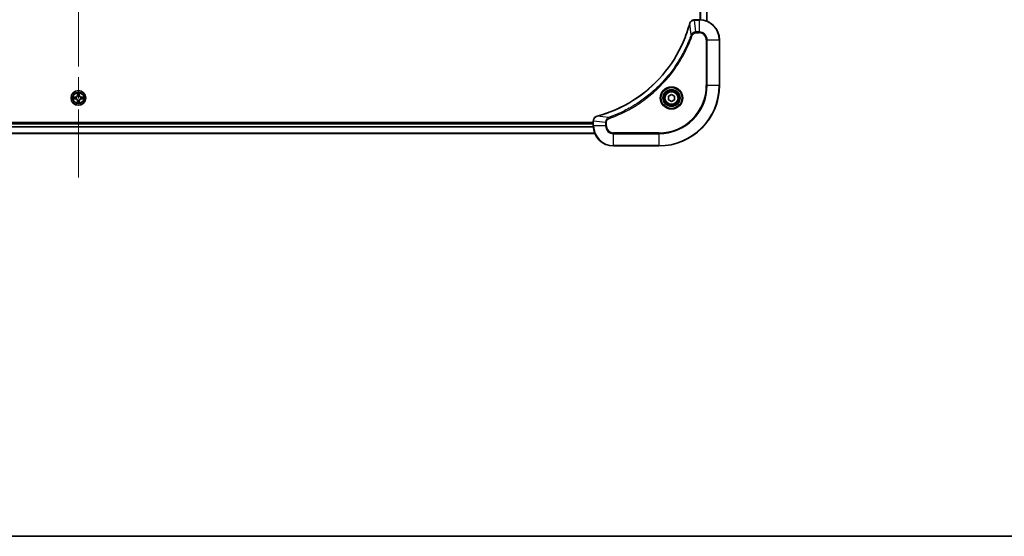
# Model space of a CAD drawing. Units: millimetres. Extents: x 87 to 12268, y 48 to 2015.
# Drawn here: x 3511 to 3901, y 48 to 253 of the extents above; entities that cross this region are included whole.
import ezdxf

# ---------------------------------------------------------------- set-up
doc = ezdxf.new("R2010")
doc.units = ezdxf.units.MM
doc.header["$LTSCALE"] = 6
doc.linetypes.add('CHAIN', pattern=[0.3543, 0.2362, -0.0295, 0.0591, -0.0295])
for name, color, linetype, lineweight in [('Border (ISO)', 7, 'Continuous', 35), ('Centerline (ISO)', 131, 'Continuous', 18), ('Visible (ISO)', 7, 'Continuous', 35), ('Visible Narrow (ISO)', 7, 'Continuous', 25)]:
    doc.layers.add(name, color=color, linetype=linetype, lineweight=lineweight)

# ---------------------------------------------------------------- blocks, each defined once
blk = doc.blocks.new('図面枠 tk図枠')
at = {"layer": 'Border (ISO)'}
blk.add_line((14.5, 8), (405.5, 8), dxfattribs=at)

msp = doc.modelspace()

# ---------------------------------------------------------------- linework, layer by layer
at = {"layer": 'Centerline (ISO)', "linetype": 'CHAIN', "ltscale": 23.990969}
msp.add_line((3534.005, 523.0625), (3534.005, 190.0625), dxfattribs=at)
at = {"layer": 'Visible (ISO)'}
for p, q in [((3783.005, 251.9787), (3783.005, 461.1464)), ((3778.1586, 252.5625), (3778.174, 252.5625)), ((3780.005, 252.5625), (3778.174, 252.5625)), ((3788.005, 226.5625), (3788.005, 244.5625)), ((3767.755, 222.2842), (3769.005, 223.0059)), ((3769.005, 223.0059), (3770.255, 222.2842)), ((3767.755, 220.8409), (3767.755, 222.2842)), ((3769.005, 220.1192), (3767.755, 220.8409)), ((3770.255, 220.8409), (3769.005, 220.1192)), ((3770.255, 222.2842), (3770.255, 220.8409)), ((3738.005, 211.8625), (3330.005, 211.8625)), ((3738.005, 211.5625), (3330.005, 211.5625)), ((3738.005, 212.3936), (3738.005, 212.4089)), ((3738.005, 212.3936), (3738.005, 210.5625)), ((3738.5888, 207.5625), (3329.4212, 207.5625)), ((3746.005, 202.5625), (3764.005, 202.5625))]:
    msp.add_line(p, q, dxfattribs=at)
for centre, radius in [((3534.005, 221.5625), 2.9), ((3769.005, 221.5625), 3.25), ((3769.005, 221.5625), 2.75)]:
    msp.add_circle(centre, radius, dxfattribs=at)
for centre, radius, start, end in [((3780.005, 244.5625), 8, 0, 90), ((3764.005, 226.5625), 24, 270, 0), ((3534.005, 221.5625), 1.2295, 102.936595, 102.938396), ((3534.005, 221.5625), 1.2295, 100.812717, 100.813267), ((3534.005, 221.5625), 1.2295, 79.186733, 79.187283), ((3534.005, 221.5625), 1.2295, 77.061604, 77.063405), ((3534.005, 221.5625), 1.2295, 169.186733, 169.187283), ((3534.005, 221.5625), 1.2295, 190.812717, 190.813267), ((3534.005, 221.5625), 1.2295, 167.061604, 167.063405), ((3534.005, 221.5625), 1.2295, 192.936595, 192.938396), ((3534.005, 221.5625), 1.2295, 257.061604, 257.063405), ((3534.005, 221.5625), 1.2295, 259.186733, 259.187283), ((3534.005, 221.5625), 1.2295, 280.812717, 280.813267), ((3534.005, 221.5625), 1.2295, 282.936595, 282.938396), ((3534.005, 221.5625), 1.2295, 12.936595, 12.938396), ((3534.005, 221.5625), 1.2295, 347.061604, 347.063405), ((3534.005, 221.5625), 1.2295, 10.812717, 10.813267), ((3534.005, 221.5625), 1.2295, 349.186733, 349.187283), ((3746.005, 210.5625), 8, 180, 270)]:
    msp.add_arc(centre, radius, start, end, dxfattribs=at)
for points, knots in [([(3776.2076, 251.0088), (3775.5341, 248.5145), (3774.6745, 246.0705), (3773.6381, 243.7038), (3771.5654, 238.9706), (3768.7819, 234.5486), (3765.4103, 230.6329), (3762.0387, 226.7172), (3758.0791, 223.3078), (3753.7062, 220.5553), (3749.3334, 217.8027), (3744.5474, 215.7068), (3739.5588, 214.36)], [0, 0, 0, 0, 0.78253283, 0.78253283, 0.78253283, 2.34759848, 2.34759848, 2.34759848, 3.91266414, 3.91266414, 3.91266414, 5.47772979, 5.47772979, 5.47772979, 5.47772979]), ([(3778.1586, 252.5625), (3777.6589, 252.5625), (3777.1612, 252.3662), (3776.7966, 252.0271), (3776.5231, 251.7727), (3776.3232, 251.4394), (3776.227, 251.0811)], [-0.196787795, -0.196787795, -0.196787795, -0.196787795, -0.084337626, -0.084337626, -0.084337626, 0, 0, 0, 0]), ([(3533.7045, 223.3213), (3533.7024, 223.4026), (3533.6564, 223.4938), (3533.6154, 223.5834), (3533.615, 223.5843), (3533.6146, 223.5853)], [0, 0, 0, 0, 0.0320559737, 0.0320559737, 0.0323943032, 0.0323943032, 0.0323943032, 0.0323943032]), ([(3533.6146, 223.5853), (3533.6148, 223.5842), (3533.615, 223.5832), (3533.6172, 223.5728), (3533.6191, 223.5634), (3533.6211, 223.554)], [-0.03239430317, -0.03239430317, -0.03239430317, -0.03239430317, -0.03205597372, -0.03205597372, -0.02897275834, -0.02897275834, -0.02897275834, -0.02897275834]), ([(3534.3955, 223.5853), (3534.395, 223.5843), (3534.3946, 223.5834), (3534.3939, 223.5818), (3534.3935, 223.5811), (3534.3932, 223.5805)], [-0.000338329447, -0.000338329447, -0.000338329447, -0.000338329447, 0, 0, 0.000241517914, 0.000241517914, 0.000241517914, 0.000241517914]), ([(3534.3944, 223.5801), (3534.3945, 223.5808), (3534.3947, 223.5815), (3534.395, 223.5832), (3534.3952, 223.5842), (3534.3955, 223.5853)], [-0.000230599076, -0.000230599076, -0.000230599076, -0.000230599076, 0, 0, 0.000338329447, 0.000338329447, 0.000338329447, 0.000338329447]), ([(3531.9875, 221.9519), (3531.9868, 221.9521), (3531.9861, 221.9522), (3531.9843, 221.9526), (3531.9833, 221.9528), (3531.9823, 221.953)], [-0.000230599076, -0.000230599076, -0.000230599076, -0.000230599076, 0, 0, 0.000338329447, 0.000338329447, 0.000338329447, 0.000338329447]), ([(3531.9823, 221.953), (3531.9832, 221.9526), (3531.9842, 221.9521), (3531.9858, 221.9514), (3531.9864, 221.9511), (3531.9871, 221.9508)], [-0.000338329447, -0.000338329447, -0.000338329447, -0.000338329447, 0, 0, 0.000241517914, 0.000241517914, 0.000241517914, 0.000241517914]), ([(3532.2463, 221.262), (3532.1649, 221.26), (3532.0737, 221.214), (3531.9842, 221.173), (3531.9832, 221.1725), (3531.9823, 221.1721)], [0, 0, 0, 0, 0.0320559737, 0.0320559737, 0.0323943032, 0.0323943032, 0.0323943032, 0.0323943032]), ([(3531.9823, 221.1721), (3531.9833, 221.1723), (3531.9843, 221.1725), (3531.9948, 221.1747), (3532.0042, 221.1767), (3532.0136, 221.1787)], [-0.03239430317, -0.03239430317, -0.03239430317, -0.03239430317, -0.03205597372, -0.03205597372, -0.02897275834, -0.02897275834, -0.02897275834, -0.02897275834]), ([(3533.6157, 219.545), (3533.6155, 219.5443), (3533.6154, 219.5436), (3533.615, 219.5419), (3533.6148, 219.5409), (3533.6146, 219.5398)], [-0.000230599076, -0.000230599076, -0.000230599076, -0.000230599076, 0, 0, 0.000338329447, 0.000338329447, 0.000338329447, 0.000338329447]), ([(3533.6146, 219.5398), (3533.615, 219.5408), (3533.6154, 219.5417), (3533.6162, 219.5433), (3533.6165, 219.544), (3533.6168, 219.5446)], [-0.000338329447, -0.000338329447, -0.000338329447, -0.000338329447, 0, 0, 0.000241517914, 0.000241517914, 0.000241517914, 0.000241517914]), ([(3534.3055, 219.8038), (3534.3076, 219.7225), (3534.3536, 219.6313), (3534.3946, 219.5417), (3534.395, 219.5408), (3534.3955, 219.5398)], [0, 0, 0, 0, 0.0320559737, 0.0320559737, 0.0323943032, 0.0323943032, 0.0323943032, 0.0323943032]), ([(3534.3955, 219.5398), (3534.3952, 219.5409), (3534.395, 219.5419), (3534.3928, 219.5523), (3534.3909, 219.5617), (3534.3889, 219.5711)], [-0.03239430317, -0.03239430317, -0.03239430317, -0.03239430317, -0.03205597372, -0.03205597372, -0.02897275834, -0.02897275834, -0.02897275834, -0.02897275834]), ([(3535.7637, 221.8631), (3535.8451, 221.8651), (3535.9363, 221.9111), (3536.0259, 221.9521), (3536.0268, 221.9526), (3536.0277, 221.953)], [0, 0, 0, 0, 0.0320559737, 0.0320559737, 0.0323943032, 0.0323943032, 0.0323943032, 0.0323943032]), ([(3536.0277, 221.953), (3536.0267, 221.9528), (3536.0257, 221.9526), (3536.0153, 221.9504), (3536.0058, 221.9484), (3535.9964, 221.9464)], [-0.03239430317, -0.03239430317, -0.03239430317, -0.03239430317, -0.03205597372, -0.03205597372, -0.02897275834, -0.02897275834, -0.02897275834, -0.02897275834]), ([(3536.0225, 221.1732), (3536.0232, 221.173), (3536.0239, 221.1729), (3536.0257, 221.1725), (3536.0267, 221.1723), (3536.0277, 221.1721)], [-0.000230599076, -0.000230599076, -0.000230599076, -0.000230599076, 0, 0, 0.000338329447, 0.000338329447, 0.000338329447, 0.000338329447]), ([(3536.0277, 221.1721), (3536.0268, 221.1725), (3536.0259, 221.173), (3536.0243, 221.1737), (3536.0236, 221.174), (3536.0229, 221.1743)], [-0.000338329447, -0.000338329447, -0.000338329447, -0.000338329447, 0, 0, 0.000241517914, 0.000241517914, 0.000241517914, 0.000241517914]), ([(3739.4865, 214.3405), (3739.2476, 214.2764), (3739.0199, 214.1672), (3738.8194, 214.0196), (3738.6189, 213.872), (3738.4458, 213.6861), (3738.3128, 213.4749), (3738.1132, 213.1581), (3738.005, 212.7837), (3738.005, 212.4089)], [-0.196787795, -0.196787795, -0.196787795, -0.196787795, -0.140562711, -0.140562711, -0.140562711, -0.084337626, -0.084337626, -0.084337626, 0, 0, 0, 0])]:
    msp.add_open_spline(points, degree=3, knots=knots, dxfattribs=at)
for points in [[(3776.227, 251.0811), (3776.2206, 251.0571), (3776.2141, 251.033), (3776.2076, 251.0088)], [(3533.6211, 223.554), (3533.6397, 223.4654), (3533.6584, 223.3756), (3533.6593, 223.2949)], [(3532.0136, 221.1787), (3532.1022, 221.1973), (3532.192, 221.2159), (3532.2726, 221.2169)], [(3534.3889, 219.5711), (3534.3703, 219.6597), (3534.3516, 219.7495), (3534.3507, 219.8302)], [(3535.9964, 221.9464), (3535.9079, 221.9278), (3535.818, 221.9092), (3535.7374, 221.9082)], [(3739.5588, 214.36), (3739.5346, 214.3535), (3739.5104, 214.347), (3739.4865, 214.3405)]]:
    msp.add_open_spline(points, degree=3, dxfattribs=at)
at = {"layer": 'Visible Narrow (ISO)'}
for p, q in [((3780.3645, 252.5545), (3780.3645, 460.5706)), ((3780.595, 252.5408), (3780.595, 460.5843)), ((3782.9355, 252.0065), (3782.9355, 461.1186)), ((3776.7672, 246.5332), (3776.2365, 251.0009)), ((3778.174, 252.4161), (3778.174, 252.5625)), ((3778.174, 252.4161), (3780.005, 252.4161)), ((3778.6679, 247.709), (3778.174, 252.4161)), ((3780.005, 252.5625), (3780.005, 252.4161)), ((3780.005, 252.4161), (3780.005, 247.709)), ((3776.7672, 246.5332), (3777.1998, 246.3798)), ((3780.005, 247.709), (3778.6679, 247.709)), ((3778.6679, 247.709), (3778.6679, 247.3554)), ((3778.6679, 247.3554), (3780.005, 247.3554)), ((3780.005, 247.709), (3780.005, 247.3554)), ((3782.7979, 244.5625), (3782.7979, 226.5625)), ((3783.1515, 244.5625), (3782.7979, 244.5625)), ((3783.1515, 226.5625), (3783.1515, 244.5625)), ((3783.1515, 244.5625), (3787.8586, 244.5625)), ((3787.8586, 244.5625), (3788.005, 244.5625)), ((3787.8586, 244.5625), (3787.8586, 226.5625)), ((3782.7979, 226.5625), (3783.1515, 226.5625)), ((3787.8586, 226.5625), (3783.1515, 226.5625)), ((3787.8586, 226.5625), (3788.005, 226.5625)), ((3533.6146, 223.5853), (3533.601, 222.8057)), ((3533.6508, 222.8049), (3533.601, 222.8057)), ((3533.6508, 222.8049), (3533.6593, 223.2949)), ((3533.6508, 222.8049), (3533.7234, 222.8036)), ((3533.6748, 223.1055), (3533.7234, 222.8036)), ((3533.7639, 222.4788), (3533.7585, 222.4995)), ((3534.2515, 222.4995), (3534.2461, 222.4788)), ((3534.2866, 222.8036), (3534.3353, 223.1055)), ((3534.3593, 222.8049), (3534.2866, 222.8036)), ((3534.3507, 223.2949), (3534.3593, 222.8049)), ((3534.3593, 222.8049), (3534.4091, 222.8057)), ((3534.4091, 222.8057), (3534.3955, 223.5853)), ((3532.7618, 221.9666), (3531.9823, 221.953)), ((3531.9823, 221.1721), (3532.7618, 221.1585)), ((3532.2726, 221.9082), (3532.7627, 221.9168)), ((3532.7627, 221.2083), (3532.2726, 221.2169)), ((3532.7639, 221.8442), (3532.462, 221.8928)), ((3532.462, 221.2323), (3532.7639, 221.2809)), ((3532.7627, 221.9168), (3532.7618, 221.9666)), ((3532.7627, 221.2083), (3532.7618, 221.1585)), ((3532.7627, 221.9168), (3532.7639, 221.8442)), ((3532.7627, 221.2083), (3532.7639, 221.2809)), ((3533.0681, 221.8091), (3533.0887, 221.8037)), ((3533.0887, 221.3214), (3533.0681, 221.316)), ((3533.6508, 220.3202), (3533.601, 220.3194)), ((3533.601, 220.3194), (3533.6146, 219.5398)), ((3533.6508, 220.3202), (3533.7234, 220.3215)), ((3533.6593, 219.8302), (3533.6508, 220.3202)), ((3533.7234, 220.3215), (3533.6748, 220.0196)), ((3533.7585, 220.6256), (3533.7639, 220.6463)), ((3534.2461, 220.6463), (3534.2515, 220.6256)), ((3534.3353, 220.0196), (3534.2866, 220.3215)), ((3534.3593, 220.3202), (3534.2866, 220.3215)), ((3534.3593, 220.3202), (3534.3507, 219.8302)), ((3534.3593, 220.3202), (3534.4091, 220.3194)), ((3534.3955, 219.5398), (3534.4091, 220.3194)), ((3534.9213, 221.8037), (3534.9419, 221.8091)), ((3534.9419, 221.316), (3534.9213, 221.3214)), ((3535.2473, 221.9168), (3535.2461, 221.8442)), ((3535.548, 221.8928), (3535.2461, 221.8442)), ((3535.2461, 221.2809), (3535.548, 221.2323)), ((3535.2473, 221.2083), (3535.2461, 221.2809)), ((3535.2473, 221.9168), (3535.2482, 221.9666)), ((3535.2473, 221.9168), (3535.7374, 221.9082)), ((3535.7374, 221.2169), (3535.2473, 221.2083)), ((3535.2473, 221.2083), (3535.2482, 221.1585)), ((3536.0277, 221.953), (3535.2482, 221.9666)), ((3535.2482, 221.1585), (3536.0277, 221.1721)), ((3738.005, 211.2625), (3330.005, 211.2625)), ((3738.005, 212.3936), (3738.1515, 212.3936)), ((3742.8586, 211.8996), (3738.1515, 212.3936)), ((3738.1515, 210.5625), (3738.1515, 212.3936)), ((3744.0343, 213.8003), (3739.5667, 214.331)), ((3742.8586, 211.8996), (3742.8586, 210.5625)), ((3742.8586, 211.8996), (3743.2121, 211.8996)), ((3743.2121, 210.5625), (3743.2121, 211.8996)), ((3744.0343, 213.8003), (3744.1878, 213.3677)), ((3738.5702, 207.6089), (3329.4398, 207.6089)), ((3738.0246, 210.0026), (3329.9854, 210.0026)), ((3738.0153, 210.1562), (3329.9947, 210.1562)), ((3738.1515, 210.5625), (3738.005, 210.5625)), ((3742.8586, 210.5625), (3738.1515, 210.5625)), ((3742.8586, 210.5625), (3743.2121, 210.5625)), ((3764.005, 207.7697), (3746.005, 207.7697)), ((3746.005, 207.4161), (3746.005, 207.7697)), ((3746.005, 202.709), (3746.005, 207.4161)), ((3746.005, 207.4161), (3764.005, 207.4161)), ((3764.005, 207.4161), (3764.005, 207.7697)), ((3764.005, 207.4161), (3764.005, 202.709)), ((3764.005, 202.709), (3746.005, 202.709)), ((3746.005, 202.709), (3746.005, 202.5625)), ((3764.005, 202.709), (3764.005, 202.5625))]:
    msp.add_line(p, q, dxfattribs=at)
for centre, radius in [((3534.005, 221.5625), 2.8677), ((3534.005, 221.5625), 2.3092), ((3534.005, 221.5625), 2.1415), ((3769.005, 221.5625), 4.4571), ((3769.005, 221.5625), 4.1036), ((3769.005, 221.5625), 3.3964), ((3769.005, 221.5625), 2.45)]:
    msp.add_circle(centre, radius, dxfattribs=at)
for centre, radius, start, end in [((3780.005, 244.5625), 7.8536, 0, 90), ((3780.005, 244.5625), 3.1464, 0, 90), ((3780.005, 244.5625), 2.7929, 0, 90), ((3764.005, 226.5625), 18.7929, 270, 0), ((3764.005, 226.5625), 23.8536, 270, 0), ((3764.005, 226.5625), 19.1464, 270, 0), ((3532.7469, 222.8207), 0.8542, 271, 359), ((3532.7469, 222.8207), 0.904, 271, 359), ((3534.005, 221.5625), 2.0601, 79.074582, 100.925418), ((3534.005, 221.5625), 1.6122, 79.692479, 100.307521), ((3534.005, 221.5625), 0.9688, 75.258044, 104.741956), ((3534.005, 221.5625), 0.9475, 75.258044, 104.741956), ((3535.2631, 222.8207), 0.904, 181, 269), ((3535.2631, 222.8207), 0.8542, 181, 269), ((3534.005, 221.5625), 2.0601, 169.074582, 190.925418), ((3534.005, 221.5625), 1.6122, 169.692479, 190.307521), ((3532.7469, 220.3044), 0.8542, 1, 89), ((3532.7469, 220.3044), 0.904, 1, 89), ((3534.005, 221.5625), 0.9688, 165.258044, 194.741956), ((3534.005, 221.5625), 0.9475, 165.258044, 194.741956), ((3534.005, 221.5625), 2.0601, 259.074582, 280.925418), ((3534.005, 221.5625), 1.6122, 259.692479, 280.307521), ((3534.005, 221.5625), 0.9688, 255.258044, 284.741956), ((3534.005, 221.5625), 0.9475, 255.258044, 284.741956), ((3535.2631, 220.3044), 0.904, 91, 179), ((3535.2631, 220.3044), 0.8542, 91, 179), ((3534.005, 221.5625), 0.9475, 345.258044, 14.741956), ((3534.005, 221.5625), 0.9688, 345.258044, 14.741956), ((3534.005, 221.5625), 1.6122, 349.692479, 10.307521), ((3534.005, 221.5625), 2.0601, 349.074582, 10.925418), ((3746.005, 210.5625), 7.8536, 180, 270), ((3746.005, 210.5625), 3.1464, 180, 270), ((3746.005, 210.5625), 2.7929, 180, 270)]:
    msp.add_arc(centre, radius, start, end, dxfattribs=at)
for centre, major_axis, ratio, start_param, end_param in [((3776.6903, 250.8785), (-0.4827, 0.1303), 0.00038233, 0, 0.34837257), ((3776.7099, 250.9514), (-0.4829, 0.1296), 0.14287502, 5.88309352, 6.28318531), ((3778.1586, 252.0625), (0, 0.5), 0.00935385, 0, 0.7859117), ((3777.9278, 252.1619), (-2.3816, -0.0487), 0.10517158, 4.60669413, 4.61457479), ((3533.7091, 223.2941), (-0.05, -0.002), 0.54850665, 4.7835784, 6.17876057), ((3533.6942, 223.4954), (0.0019, 0.4402), 0.08673359, 2.04405494, 2.65931081), ((3533.7246, 223.1046), (-0.0494, -0.008), 0.89574018, 4.73044269, 6.08586581), ((3533.7699, 222.4561), (-0.0492, 0.0091), 0.87684642, 5.10328313, 6.10089396), ((3533.7699, 222.4561), (-0.0477, 0.0149), 0.41070123, 4.96449783, 6.18744952), ((3533.7732, 222.8027), (-0.0494, -0.008), 0.89572054, 4.73483766, 6.08588361), ((3534.2368, 222.8027), (0.0494, -0.008), 0.89572054, 0.1973017, 1.54834765), ((3534.2401, 222.4561), (0.0477, 0.0149), 0.41070123, 0.09573579, 1.31868747), ((3534.2401, 222.4561), (0.0492, 0.0091), 0.87684641, 0.18229136, 1.17990219), ((3534.2855, 223.1046), (0.0494, -0.008), 0.89574018, 0.19731949, 1.55274262), ((3534.3009, 223.2941), (0.05, -0.002), 0.54850665, 0.10442473, 1.4996069), ((3534.3158, 223.4954), (0.0019, -0.4402), 0.08673359, 0.48228184, 1.09753772), ((3532.2735, 221.8584), (0.002, 0.05), 0.54850665, 0.10442473, 1.4996069), ((3532.2735, 221.2667), (0.002, -0.05), 0.54850665, 4.7835784, 6.17876057), ((3532.0721, 221.8734), (0.4402, 0.0019), 0.08673359, 0.48228184, 1.09753772), ((3532.0721, 221.2517), (0.4402, -0.0019), 0.08673359, 5.18564759, 5.80090347), ((3532.4629, 221.843), (0.008, 0.0494), 0.89574018, 0.19731949, 1.55274262), ((3532.4629, 221.2821), (0.008, -0.0494), 0.89574018, 4.73044269, 6.08586581), ((3532.7648, 221.7944), (0.008, 0.0494), 0.89572054, 0.1973017, 1.54834765), ((3532.7648, 221.3307), (0.008, -0.0494), 0.89572054, 4.73483766, 6.08588361), ((3533.1114, 221.7977), (-0.0091, 0.0492), 0.87684641, 0.18229136, 1.17990219), ((3533.1114, 221.3274), (-0.0091, -0.0492), 0.87684642, 5.10328313, 6.10089396), ((3533.1114, 221.7977), (-0.0149, 0.0477), 0.41070123, 0.09573579, 1.31868747), ((3533.1114, 221.3274), (-0.0149, -0.0477), 0.41070123, 4.96449783, 6.18744952), ((3533.6942, 219.6297), (0.0019, -0.4402), 0.08673359, 3.62387449, 4.23913037), ((3533.7091, 219.831), (-0.05, 0.002), 0.54850665, 0.10442473, 1.4996069), ((3533.7246, 220.0205), (-0.0494, 0.008), 0.89574018, 0.19731949, 1.55274262), ((3533.7699, 220.669), (-0.0492, -0.0091), 0.87684641, 0.18229136, 1.17990219), ((3533.7699, 220.669), (-0.0477, -0.0149), 0.41070123, 0.09573579, 1.31868747), ((3533.7732, 220.3224), (-0.0494, 0.008), 0.89572054, 0.1973017, 1.54834765), ((3534.2368, 220.3224), (0.0494, 0.008), 0.89572054, 4.73483766, 6.08588361), ((3534.2401, 220.669), (0.0477, -0.0149), 0.41070123, 4.96449783, 6.18744952), ((3534.2401, 220.669), (0.0492, -0.0091), 0.87684642, 5.10328313, 6.10089396), ((3534.2855, 220.0205), (0.0494, 0.008), 0.89574018, 4.73044269, 6.08586581), ((3534.3009, 219.831), (0.05, 0.002), 0.54850665, 4.7835784, 6.17876057), ((3534.3158, 219.6297), (0.0019, 0.4402), 0.08673359, 5.18564759, 5.80090347), ((3534.8986, 221.7977), (0.0091, 0.0492), 0.87684642, 5.10328313, 6.10089396), ((3534.8986, 221.7977), (0.0149, 0.0477), 0.41070123, 4.96449783, 6.18744952), ((3534.8986, 221.3274), (0.0149, -0.0477), 0.41070123, 0.09573579, 1.31868747), ((3534.8986, 221.3274), (0.0091, -0.0492), 0.87684641, 0.18229136, 1.17990219), ((3535.2452, 221.7944), (-0.008, 0.0494), 0.89572054, 4.73483766, 6.08588361), ((3535.2452, 221.3307), (-0.008, -0.0494), 0.89572054, 0.1973017, 1.54834765), ((3535.9379, 221.8734), (0.4402, -0.0019), 0.08673359, 2.04405494, 2.65931081), ((3535.5471, 221.843), (-0.008, 0.0494), 0.89574018, 4.73044269, 6.08586581), ((3535.5471, 221.2821), (-0.008, -0.0494), 0.89574018, 0.19731949, 1.55274262), ((3535.9379, 221.2517), (0.4402, 0.0019), 0.08673359, 3.62387449, 4.23913037), ((3535.7365, 221.8584), (-0.002, 0.05), 0.54850665, 4.7835784, 6.17876057), ((3535.7365, 221.2667), (-0.002, -0.05), 0.54850665, 0.10442473, 1.4996069), ((3738.505, 212.4089), (-0.5, 0), 0.00935385, 5.4972736, 6.28318531), ((3738.4056, 212.6396), (0.0487, 2.3812), 0.1051554, 1.66859369, 1.67647558), ((3739.6161, 213.8576), (-0.1296, 0.4829), 0.14287502, 0, 0.40009206), ((3739.6891, 213.8773), (-0.1303, 0.4827), 0.00038233, 5.93481643, 6.28318923)]:
    msp.add_ellipse(centre, major_axis=major_axis, ratio=ratio, start_param=start_param, end_param=end_param, dxfattribs=at)
for points, knots in [([(3739.5667, 214.331), (3744.5674, 215.6829), (3754.1345, 219.865), (3766.0286, 230.1027), (3772.9882, 241.1676), (3775.5606, 248.5005), (3776.2365, 251.0009)], [-5.47772979, -5.47772979, -5.47772979, -5.47772979, -3.91266414, -2.34759848, -0.78253283, 0, 0, 0, 0]), ([(3776.2725, 251.0977), (3776.3501, 251.3041), (3776.4607, 251.4926), (3776.5928, 251.6558), (3776.6822, 251.7664), (3776.7822, 251.8659), (3776.8908, 251.9547), (3776.9916, 252.0371), (3777.096, 252.1076), (3777.2057, 252.1674), (3777.4864, 252.3204), (3777.8279, 252.4123), (3778.1553, 252.4159)], [0, 0, 0, 0, 0.05028531, 0.05028531, 0.05028531, 0.084337626, 0.084337626, 0.084337626, 0.115936047, 0.115936047, 0.115936047, 0.196787795, 0.196787795, 0.196787795, 0.196787795]), ([(3776.7672, 246.5332), (3776.7585, 246.5089), (3776.7498, 246.4845), (3776.7411, 246.4601), (3776.6898, 246.3167), (3776.6139, 246.1081), (3776.5646, 245.9746), (3776.5335, 245.8906), (3776.5086, 245.8237), (3776.481, 245.7499), (3776.4683, 245.7158), (3776.4548, 245.6799), (3776.4393, 245.6387), (3776.2162, 245.0448), (3775.9736, 244.4308), (3775.7382, 243.8639), (3775.6673, 243.6932), (3775.5957, 243.5231), (3775.5209, 243.3482), (3775.0739, 242.3025), (3774.5924, 241.2688), (3774.0789, 240.2516), (3773.6505, 239.4031), (3773.1968, 238.5601), (3772.7229, 237.735), (3772.0606, 236.5819), (3771.3607, 235.4637), (3770.6167, 234.3638), (3769.6388, 232.918), (3768.5889, 231.5119), (3767.4737, 230.1673), (3765.678, 228.0023), (3763.7171, 225.9887), (3761.6085, 224.1289), (3761.2105, 223.7779), (3760.8076, 223.433), (3760.3994, 223.0944), (3759.0546, 221.9789), (3757.6513, 220.93), (3756.2038, 219.9506), (3755.1038, 219.2063), (3753.9856, 218.5063), (3752.8324, 217.8441), (3752.0075, 217.3703), (3751.1645, 216.917), (3750.316, 216.4888), (3749.2986, 215.9756), (3748.2647, 215.4944), (3747.2193, 215.0466), (3747.1339, 215.01), (3747.0484, 214.9737), (3746.9628, 214.9375), (3746.8788, 214.902), (3746.7947, 214.8668), (3746.7105, 214.8317), (3746.6279, 214.7972), (3746.5452, 214.763), (3746.4624, 214.729), (3746.3814, 214.6956), (3746.3002, 214.6625), (3746.2189, 214.6295), (3746.1395, 214.5972), (3746.06, 214.5652), (3745.9803, 214.5333), (3745.9027, 214.5022), (3745.8249, 214.4712), (3745.7471, 214.4405), (3745.6742, 214.4116), (3745.6011, 214.383), (3745.528, 214.3544), (3745.4546, 214.3258), (3745.381, 214.2973), (3745.3074, 214.2689), (3745.2366, 214.2416), (3745.1657, 214.2145), (3745.0947, 214.1876), (3745.0331, 214.1642), (3744.9715, 214.1409), (3744.9098, 214.1178), (3744.8458, 214.0937), (3744.7816, 214.0698), (3744.7174, 214.0461), (3744.6584, 214.0242), (3744.5992, 214.0025), (3744.54, 213.9809), (3744.4275, 213.9398), (3744.348, 213.911), (3744.2172, 213.8647), (3744.1719, 213.8486), (3744.1228, 213.8314), (3744.0835, 213.8176), (3744.0671, 213.8119), (3744.0507, 213.8062), (3744.0343, 213.8003)], [-4.82621249, -4.82621249, -4.82621249, -4.82621249, -4.81844842, -4.81844842, -4.81844842, -4.77269349, -4.77269349, -4.77269349, -4.74390962, -4.74390962, -4.74390962, -4.73061692, -4.73061692, -4.73061692, -4.53913686, -4.53913686, -4.53913686, -4.48148303, -4.48148303, -4.48148303, -4.13675357, -4.13675357, -4.13675357, -3.84919093, -3.84919093, -3.84919093, -3.44729464, -3.44729464, -3.44729464, -2.91901319, -2.91901319, -2.91901319, -2.06837678, -2.06837678, -2.06837678, -1.90783066, -1.90783066, -1.90783066, -1.37891786, -1.37891786, -1.37891786, -0.97698999, -0.97698999, -0.97698999, -0.68945893, -0.68945893, -0.68945893, -0.34472946, -0.34472946, -0.34472946, -0.31656511, -0.31656511, -0.31656511, -0.28890509, -0.28890509, -0.28890509, -0.26177095, -0.26177095, -0.26177095, -0.23519152, -0.23519152, -0.23519152, -0.20920511, -0.20920511, -0.20920511, -0.18386262, -0.18386262, -0.18386262, -0.16011563, -0.16011563, -0.16011563, -0.13625792, -0.13625792, -0.13625792, -0.11332385, -0.11332385, -0.11332385, -0.09343365, -0.09343365, -0.09343365, -0.07279556, -0.07279556, -0.07279556, -0.05381314, -0.05381314, -0.05381314, -0.01773212, -0.01773212, -0.01773212, -0.00521417, -0.00521417, -0.00521417, 0, 0, 0, 0]), ([(3744.1878, 213.3677), (3745.2708, 213.7518), (3747.4128, 214.5877), (3751.5819, 216.5287), (3756.5456, 219.4447), (3763.8343, 225.0794), (3769.9578, 232.0352), (3774.0386, 238.986), (3775.98, 243.1547), (3776.8158, 245.2968), (3777.1998, 246.3798)], [0, 0, 0, 0, 0.34472946, 0.68945893, 1.37891786, 2.06837678, 3.44729464, 4.13675357, 4.48148303, 4.82621249, 4.82621249, 4.82621249, 4.82621249]), ([(3778.6679, 247.709), (3778.4522, 247.7084), (3778.1817, 247.6589), (3777.984, 247.5923), (3777.9194, 247.5705), (3777.8589, 247.5468), (3777.8005, 247.5209), (3777.6775, 247.4664), (3777.5629, 247.4037), (3777.4382, 247.3169), (3777.3426, 247.2503), (3777.2512, 247.1757), (3777.1661, 247.0923), (3777.1293, 247.0562), (3777.0937, 247.0185), (3777.0595, 246.9792), (3776.9457, 246.8488), (3776.8446, 246.7015), (3776.7672, 246.5332)], [-0.187504168, -0.187504168, -0.187504168, -0.187504168, -0.134326228, -0.134326228, -0.134326228, -0.116955095, -0.116955095, -0.116955095, -0.080358929, -0.080358929, -0.080358929, -0.0522949, -0.0522949, -0.0522949, -0.040179465, -0.040179465, -0.040179465, 0, 0, 0, 0]), ([(3777.1998, 246.3798), (3777.2446, 246.506), (3777.3752, 246.7428), (3777.8197, 247.191), (3778.3108, 247.3554), (3778.6679, 247.3554)], [0, 0, 0, 0, 0.040179465, 0.080358929, 0.187504168, 0.187504168, 0.187504168, 0.187504168]), ([(3533.0887, 221.8037), (3533.1727, 221.831), (3533.3385, 221.908), (3533.5498, 222.0914), (3533.6898, 222.2915), (3533.7434, 222.4158), (3533.7639, 222.4788)], [-0.174866013, -0.174866013, -0.174866013, -0.174866013, -0.145995309, -0.117124605, -0.095471577, -0.073818549, -0.073818549, -0.073818549, -0.073818549]), ([(3533.723, 222.4729), (3533.7043, 222.4129), (3533.6555, 222.2948), (3533.5283, 222.107), (3533.3323, 221.9394), (3533.1746, 221.8694), (3533.0947, 221.8446)], [0.073818549, 0.073818549, 0.073818549, 0.073818549, 0.095471577, 0.117124605, 0.145995309, 0.174866013, 0.174866013, 0.174866013, 0.174866013]), ([(3534.2461, 222.4788), (3534.2734, 222.3948), (3534.3504, 222.2291), (3534.5339, 222.0178), (3534.734, 221.8778), (3534.8583, 221.8241), (3534.9213, 221.8037)], [-0.174866013, -0.174866013, -0.174866013, -0.174866013, -0.145995309, -0.117124605, -0.095471577, -0.073818549, -0.073818549, -0.073818549, -0.073818549]), ([(3534.9153, 221.8446), (3534.8554, 221.8632), (3534.7373, 221.9121), (3534.5494, 222.0393), (3534.3818, 222.2353), (3534.3119, 222.3929), (3534.2871, 222.4729)], [0.073818549, 0.073818549, 0.073818549, 0.073818549, 0.095471577, 0.117124605, 0.145995309, 0.174866013, 0.174866013, 0.174866013, 0.174866013]), ([(3533.7639, 220.6463), (3533.7366, 220.7303), (3533.6596, 220.896), (3533.4761, 221.1073), (3533.276, 221.2473), (3533.1517, 221.301), (3533.0887, 221.3214)], [-0.174866013, -0.174866013, -0.174866013, -0.174866013, -0.145995309, -0.117124605, -0.095471577, -0.073818549, -0.073818549, -0.073818549, -0.073818549]), ([(3533.0947, 221.2805), (3533.1547, 221.2619), (3533.2728, 221.213), (3533.4606, 221.0858), (3533.6282, 220.8898), (3533.6981, 220.7322), (3533.723, 220.6522)], [0.073818549, 0.073818549, 0.073818549, 0.073818549, 0.095471577, 0.117124605, 0.145995309, 0.174866013, 0.174866013, 0.174866013, 0.174866013]), ([(3534.9213, 221.3214), (3534.8373, 221.2941), (3534.6715, 221.2171), (3534.4602, 221.0337), (3534.3203, 220.8336), (3534.2666, 220.7093), (3534.2461, 220.6463)], [-0.174866013, -0.174866013, -0.174866013, -0.174866013, -0.145995309, -0.117124605, -0.095471577, -0.073818549, -0.073818549, -0.073818549, -0.073818549]), ([(3534.2871, 220.6522), (3534.3057, 220.7122), (3534.3546, 220.8303), (3534.4817, 221.0181), (3534.6778, 221.1857), (3534.8354, 221.2557), (3534.9153, 221.2805)], [0.073818549, 0.073818549, 0.073818549, 0.073818549, 0.095471577, 0.117124605, 0.145995309, 0.174866013, 0.174866013, 0.174866013, 0.174866013]), ([(3738.1516, 212.4122), (3738.1537, 212.615), (3738.1879, 212.825), (3738.2502, 213.0157), (3738.2929, 213.1463), (3738.3482, 213.2707), (3738.4173, 213.3922), (3738.4769, 213.4971), (3738.5457, 213.5972), (3738.6237, 213.6908), (3738.694, 213.7752), (3738.7717, 213.8544), (3738.8557, 213.9274), (3738.9237, 213.9866), (3738.9957, 214.0415), (3739.0718, 214.0918), (3739.1942, 214.1726), (3739.3276, 214.2418), (3739.4699, 214.2951)], [0, 0, 0, 0, 0.050060504, 0.050060504, 0.050060504, 0.084337626, 0.084337626, 0.084337626, 0.113903258, 0.113903258, 0.113903258, 0.140562711, 0.140562711, 0.140562711, 0.162131477, 0.162131477, 0.162131477, 0.196787795, 0.196787795, 0.196787795, 0.196787795]), ([(3744.0343, 213.8003), (3743.8766, 213.7278), (3743.7351, 213.633), (3743.612, 213.5285), (3743.5601, 213.4844), (3743.511, 213.4382), (3743.4641, 213.3897), (3743.3771, 213.2995), (3743.299, 213.203), (3743.2307, 213.1016), (3743.175, 213.0189), (3743.1259, 212.933), (3743.0826, 212.8445), (3743.0139, 212.7041), (3742.9671, 212.5773), (3742.9287, 212.4318), (3742.8863, 212.271), (3742.8597, 212.0707), (3742.8586, 211.8996)], [-0.187502416, -0.187502416, -0.187502416, -0.187502416, -0.149825893, -0.149825893, -0.149825893, -0.133930297, -0.133930297, -0.133930297, -0.104414332, -0.104414332, -0.104414332, -0.080358178, -0.080358178, -0.080358178, -0.04217927, -0.04217927, -0.04217927, 0, 0, 0, 0]), ([(3743.2121, 211.8996), (3743.2121, 212.1675), (3743.3231, 212.6139), (3743.7106, 213.1159), (3744.0194, 213.308), (3744.1878, 213.3677)], [0, 0, 0, 0, 0.080358178, 0.133930297, 0.187502416, 0.187502416, 0.187502416, 0.187502416])]:
    msp.add_open_spline(points, degree=3, knots=knots, dxfattribs=at)
for points in [[(3776.2365, 251.0009), (3776.2487, 251.0344), (3776.2608, 251.0665), (3776.2725, 251.0977)], [(3533.7165, 223.1487), (3533.7104, 223.1873), (3533.7063, 223.2477), (3533.7045, 223.3213)], [(3533.765, 222.8468), (3533.7488, 222.9474), (3533.7327, 223.0481), (3533.7165, 223.1487)], [(3533.7234, 222.8036), (3533.7415, 222.6971), (3533.7433, 222.5881), (3533.723, 222.4729)], [(3533.7585, 222.4995), (3533.7831, 222.6206), (3533.7829, 222.7349), (3533.765, 222.8468)], [(3534.2451, 222.8468), (3534.2271, 222.7349), (3534.2269, 222.6206), (3534.2515, 222.4995)], [(3534.2935, 223.1487), (3534.2773, 223.0481), (3534.2612, 222.9474), (3534.2451, 222.8468)], [(3534.2871, 222.4729), (3534.2667, 222.5881), (3534.2685, 222.6971), (3534.2866, 222.8036)], [(3534.3055, 223.3213), (3534.3037, 223.2477), (3534.2996, 223.1873), (3534.2935, 223.1487)], [(3534.3932, 223.5805), (3534.3529, 223.4924), (3534.3076, 223.402), (3534.3055, 223.3213)], [(3534.3507, 223.2949), (3534.3517, 223.3835), (3534.3741, 223.4832), (3534.3944, 223.5801)], [(3531.9871, 221.9508), (3532.0751, 221.9104), (3532.1655, 221.8651), (3532.2463, 221.8631)], [(3532.2726, 221.9082), (3532.184, 221.9092), (3532.0844, 221.9317), (3531.9875, 221.9519)], [(3532.2463, 221.8631), (3532.3199, 221.8613), (3532.3803, 221.8571), (3532.4189, 221.851)], [(3532.4189, 221.2741), (3532.3803, 221.268), (3532.3199, 221.2638), (3532.2463, 221.262)], [(3532.4189, 221.851), (3532.5195, 221.8349), (3532.6201, 221.8187), (3532.7208, 221.8026)], [(3532.7208, 221.3225), (3532.6201, 221.3064), (3532.5195, 221.2902), (3532.4189, 221.2741)], [(3532.7208, 221.8026), (3532.8327, 221.7847), (3532.947, 221.7845), (3533.0681, 221.8091)], [(3533.0681, 221.316), (3532.947, 221.3406), (3532.8327, 221.3404), (3532.7208, 221.3225)], [(3533.0947, 221.8446), (3532.9794, 221.8243), (3532.8704, 221.826), (3532.7639, 221.8442)], [(3532.7639, 221.2809), (3532.8704, 221.2991), (3532.9794, 221.3008), (3533.0947, 221.2805)], [(3533.6593, 219.8302), (3533.6583, 219.7416), (3533.6359, 219.6419), (3533.6157, 219.545)], [(3533.6168, 219.5446), (3533.6571, 219.6327), (3533.7024, 219.7231), (3533.7045, 219.8038)], [(3533.7045, 219.8038), (3533.7063, 219.8774), (3533.7104, 219.9378), (3533.7165, 219.9764)], [(3533.7165, 219.9764), (3533.7327, 220.077), (3533.7488, 220.1777), (3533.765, 220.2783)], [(3533.723, 220.6522), (3533.7433, 220.537), (3533.7415, 220.428), (3533.7234, 220.3215)], [(3533.765, 220.2783), (3533.7829, 220.3902), (3533.7831, 220.5045), (3533.7585, 220.6256)], [(3534.2515, 220.6256), (3534.2269, 220.5045), (3534.2271, 220.3902), (3534.2451, 220.2783)], [(3534.2451, 220.2783), (3534.2612, 220.1777), (3534.2773, 220.077), (3534.2935, 219.9764)], [(3534.2866, 220.3215), (3534.2685, 220.428), (3534.2667, 220.537), (3534.2871, 220.6522)], [(3534.2935, 219.9764), (3534.2996, 219.9378), (3534.3037, 219.8774), (3534.3055, 219.8038)], [(3535.2461, 221.8442), (3535.1396, 221.826), (3535.0306, 221.8243), (3534.9153, 221.8446)], [(3534.9153, 221.2805), (3535.0306, 221.3008), (3535.1396, 221.2991), (3535.2461, 221.2809)], [(3534.9419, 221.8091), (3535.0631, 221.7845), (3535.1773, 221.7847), (3535.2892, 221.8026)], [(3535.2892, 221.3225), (3535.1773, 221.3404), (3535.0631, 221.3406), (3534.9419, 221.316)], [(3535.2892, 221.8026), (3535.3899, 221.8187), (3535.4905, 221.8349), (3535.5912, 221.851)], [(3535.5912, 221.2741), (3535.4905, 221.2902), (3535.3899, 221.3064), (3535.2892, 221.3225)], [(3535.5912, 221.851), (3535.6297, 221.8571), (3535.6902, 221.8613), (3535.7637, 221.8631)], [(3535.7637, 221.262), (3535.6902, 221.2638), (3535.6297, 221.268), (3535.5912, 221.2741)], [(3535.7374, 221.2169), (3535.826, 221.2159), (3535.9256, 221.1934), (3536.0225, 221.1732)], [(3536.0229, 221.1743), (3535.9349, 221.2147), (3535.8445, 221.26), (3535.7637, 221.262)], [(3739.4699, 214.2951), (3739.501, 214.3069), (3739.5332, 214.3188), (3739.5667, 214.331)]]:
    msp.add_open_spline(points, degree=3, dxfattribs=at)

# ---------------------------------------------------------------- block references
at = {"xscale": 7, "yscale": 7, "zscale": 7}
msp.add_blockref('図面枠 tk図枠', (2341.5, -8), dxfattribs=at)

doc.saveas('drawing.dxf')
